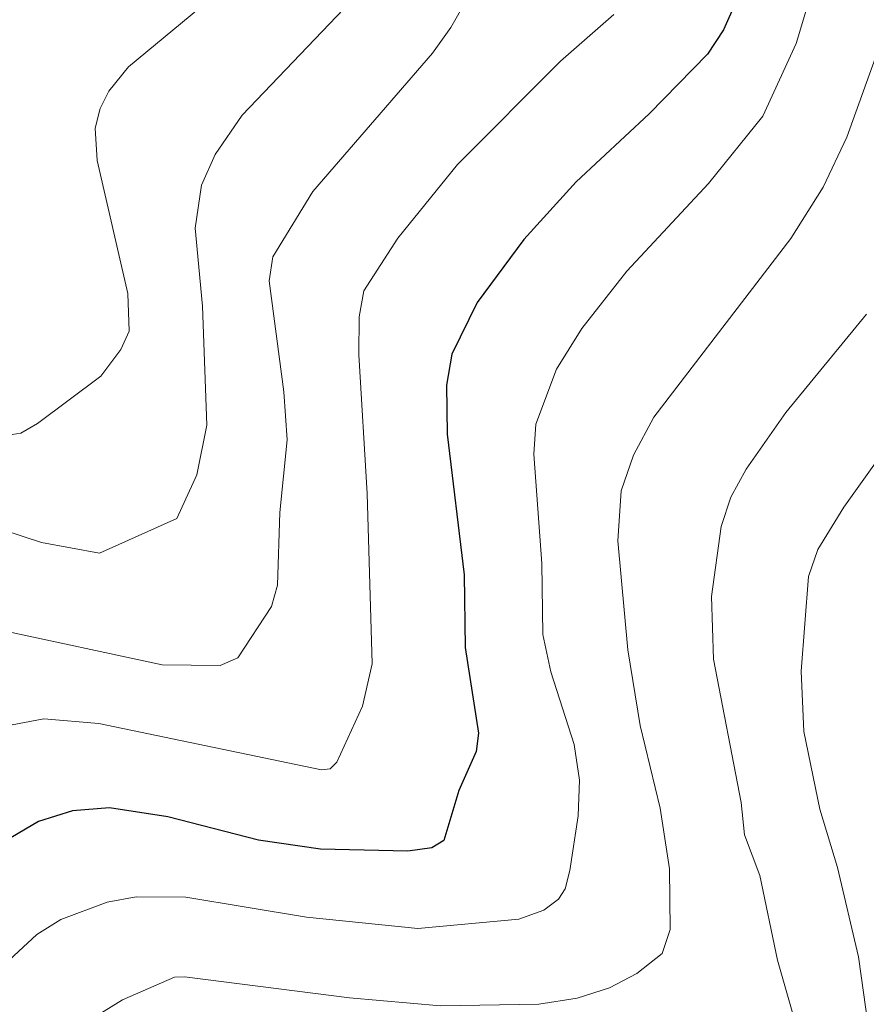
# Model space of a CAD drawing. Units: metres. Extents: x 668396 to 671856, y 4749002 to 4751400.
# Drawn here: x 669691 to 669762, y 4750791 to 4750875 of the extents above; entities that cross this region are included whole.
import ezdxf

# ---------------------------------------------------------------- set-up
doc = ezdxf.new("R2010")
doc.units = ezdxf.units.M
doc.header["$MEASUREMENT"] = 0
doc.layers.add('Curva de nivel maestra', color=36, linetype='Continuous', lineweight=30)
doc.layers.add('Curva de nivel normal', color=36, linetype='Continuous', lineweight=0)

# ---------------------------------------------------------------- blocks, each defined once
blk = doc.blocks.new('*U163')
at = {"layer": 'Curva de nivel normal', "color": 36, "linetype": 'Continuous', "lineweight": 0}
blk.add_polyline3d([(669757.84, 4750877.4, 905), (669756.53, 4750873.03, 905), (669753.69, 4750866.84, 905), (669749.07, 4750861.13, 905), (669742.14, 4750853.66, 905), (669738.31, 4750848.81, 905), (669736.18, 4750845.33, 905), (669734.43, 4750840.67, 905), (669734.25, 4750838.13, 905), (669734.93, 4750828.82, 905), (669735.02, 4750822.79, 905), (669735.7, 4750819.61, 905), (669737.67, 4750813.45, 905), (669738.13, 4750810.41, 905), (669738.01, 4750807.37, 905), (669737.31, 4750802.72, 905), (669736.92, 4750801.16, 905), (669736.35, 4750800.29, 905), (669735.11, 4750799.36, 905), (669732.97, 4750798.6, 905), (669724.38, 4750797.81, 905), (669714.93, 4750798.75, 905), (669704.69, 4750800.45, 905), (669700.47, 4750800.5, 905), (669698, 4750800.03, 905), (669694.06, 4750798.56, 905), (669692.02, 4750797.29, 905), (669680.3, 4750786.45, 905)], dxfattribs=at)
blk = doc.blocks.new('*U177')
at = {"layer": 'Curva de nivel normal', "color": 36, "linetype": 'Continuous', "lineweight": 0}
blk.add_polyline3d([(669763.26, 4750871.82, 910), (669760.84, 4750865.05, 910), (669758.83, 4750860.82, 910), (669756.07, 4750856.45, 910), (669744.43, 4750841.25, 910), (669742.71, 4750838.04, 910), (669741.67, 4750834.99, 910), (669741.38, 4750830.76, 910), (669742.23, 4750821.48, 910), (669743.27, 4750815.06, 910), (669744.99, 4750808.04, 910), (669745.76, 4750802.88, 910), (669745.83, 4750797.7, 910), (669745.16, 4750795.66, 910), (669742.99, 4750793.97, 910), (669740.68, 4750792.76, 910), (669737.93, 4750791.88, 910), (669734.68, 4750791.37, 910), (669726.31, 4750791.23, 910), (669718.59, 4750791.9, 910), (669704.57, 4750793.69, 910), (669703.72, 4750793.67, 910), (669699.32, 4750791.74, 910), (669692.21, 4750787.33, 910)], dxfattribs=at)
blk = doc.blocks.new('*U182')
at = {"layer": 'Curva de nivel normal', "color": 36, "linetype": 'Continuous', "lineweight": 0}
blk.add_polyline3d([(669764.67, 4750952.38, 885), (669761.2, 4750947.93, 885), (669754.2, 4750942.87, 885), (669746.11, 4750940.51, 885), (669744.07, 4750938.67, 885), (669742.41, 4750936.5, 885), (669739.01, 4750927.96, 885), (669733.38, 4750906.43, 885), (669731.57, 4750900.92, 885), (669722.02, 4750882.03, 885), (669718.1, 4750875.98, 885), (669709.46, 4750866.92, 885), (669707.17, 4750863.59, 885), (669706.02, 4750860.98, 885), (669705.47, 4750857.34, 885), (669706.09, 4750850.71, 885), (669706.46, 4750840.57, 885), (669705.63, 4750836.36, 885), (669703.91, 4750832.65, 885), (669697.36, 4750829.7, 885), (669692.42, 4750830.6, 885), (669685.91, 4750832.74, 885)], dxfattribs=at)
blk = doc.blocks.new('*U191')
at = {"layer": 'Curva de nivel normal', "color": 36, "linetype": 'Continuous', "lineweight": 0}
blk.add_polyline3d([(669769.69, 4750846.4, 920), (669760.57, 4750833.6, 920), (669758.38, 4750830.01, 920), (669757.57, 4750827.73, 920), (669756.94, 4750819.66, 920), (669757.18, 4750814.54, 920), (669758.54, 4750807.94, 920), (669760.05, 4750802.97, 920), (669761.83, 4750795.39, 920), (669763.07, 4750786.5, 920)], dxfattribs=at)
blk = doc.blocks.new('*U194')
at = {"layer": 'Curva de nivel normal', "color": 36, "linetype": 'Continuous', "lineweight": 0}
blk.add_polyline3d([(669688.69, 4750823.22, 890), (669702.67, 4750820.22, 890), (669707.6, 4750820.14, 890), (669709.1, 4750820.81, 890), (669711.97, 4750825.18, 890), (669712.48, 4750826.99, 890), (669712.66, 4750833.16, 890), (669713.29, 4750839.33, 890), (669713.02, 4750843.41, 890), (669711.77, 4750852.85, 890), (669712.09, 4750854.89, 890), (669715.48, 4750860.44, 890), (669725.64, 4750872.21, 890), (669727.21, 4750874.38, 890), (669729.85, 4750879.08, 890)], dxfattribs=at)
blk = doc.blocks.new('*U211')
at = {"layer": 'Curva de nivel normal', "color": 36, "linetype": 'Continuous', "lineweight": 0}
blk.add_polyline3d([(669741.04, 4750875.5, 895), (669736.51, 4750871.52, 895), (669727.77, 4750862.74, 895), (669722.7, 4750856.47, 895), (669719.8, 4750852, 895), (669719.41, 4750849.78, 895), (669719.39, 4750846.56, 895), (669720.1, 4750834.78, 895), (669720.52, 4750820.3, 895), (669719.68, 4750816.7, 895), (669717.51, 4750811.94, 895), (669716.95, 4750811.38, 895), (669716.21, 4750811.29, 895), (669697.29, 4750815.22, 895), (669692.62, 4750815.61, 895), (669689.34, 4750815.01, 895)], dxfattribs=at)
blk = doc.blocks.new('*U220')
at = {"layer": 'Curva de nivel normal', "color": 36, "linetype": 'Continuous', "lineweight": 0}
blk.add_polyline3d([(669762.49, 4750850.02, 915), (669755.66, 4750841.66, 915), (669752.28, 4750836.83, 915), (669750.98, 4750834.45, 915), (669750.16, 4750831.97, 915), (669749.35, 4750826.03, 915), (669749.51, 4750820.68, 915), (669751.86, 4750808.52, 915), (669752.14, 4750805.76, 915), (669753.44, 4750802.3, 915), (669754.95, 4750795.1, 915), (669756.25, 4750790.54, 915)], dxfattribs=at)
blk = doc.blocks.new('*U233')
at = {"layer": 'Curva de nivel normal', "color": 36, "linetype": 'Continuous', "lineweight": 0}
blk.add_polyline3d([(669709.65, 4750879.21, 880), (669699.81, 4750871.05, 880), (669698.14, 4750868.96, 880), (669697.41, 4750867.5, 880), (669697, 4750865.84, 880), (669697.16, 4750863.09, 880), (669699.77, 4750851.76, 880), (669699.88, 4750848.56, 880), (669699.17, 4750847.02, 880), (669697.46, 4750844.74, 880), (669692.1, 4750840.73, 880), (669690.66, 4750839.89, 880), (669689.57, 4750839.73, 880)], dxfattribs=at)
blk = doc.blocks.new('*U241')
at = {"layer": 'Curva de nivel maestra', "color": 36, "linetype": 'Continuous', "lineweight": 30}
blk.add_polyline3d([(669751.39, 4750876.53, 900), (669750.36, 4750874.19, 900), (669748.99, 4750872.13, 900), (669744.03, 4750867.04, 900), (669737.83, 4750861.26, 900), (669733.4, 4750856.36, 900), (669729.42, 4750851.01, 900), (669727.29, 4750846.61, 900), (669726.84, 4750843.98, 900), (669726.88, 4750839.82, 900), (669728.34, 4750827.85, 900), (669728.41, 4750821.69, 900), (669729.54, 4750814.4, 900), (669729.35, 4750812.85, 900), (669727.88, 4750809.54, 900), (669726.59, 4750805.29, 900), (669725.57, 4750804.66, 900), (669723.54, 4750804.38, 900), (669716.12, 4750804.55, 900), (669710.87, 4750805.32, 900), (669703.17, 4750807.29, 900), (669698.2, 4750808.05, 900), (669695.06, 4750807.8, 900), (669692.18, 4750806.9, 900), (669689.35, 4750805.21, 900)], dxfattribs=at)

msp = doc.modelspace()

# ---------------------------------------------------------------- block references
at = {"layer": 'Curva de nivel maestra', "color": 36, "linetype": 'Continuous', "lineweight": 30}
msp.add_blockref('*U241', (0, 0), dxfattribs=at)
at = {"layer": 'Curva de nivel normal', "color": 36, "linetype": 'Continuous', "lineweight": 0}
for name in ['*U191', '*U220', '*U177', '*U163', '*U194', '*U211', '*U182', '*U233']:
    msp.add_blockref(name, (0, 0), dxfattribs=at)

doc.saveas('drawing.dxf')
